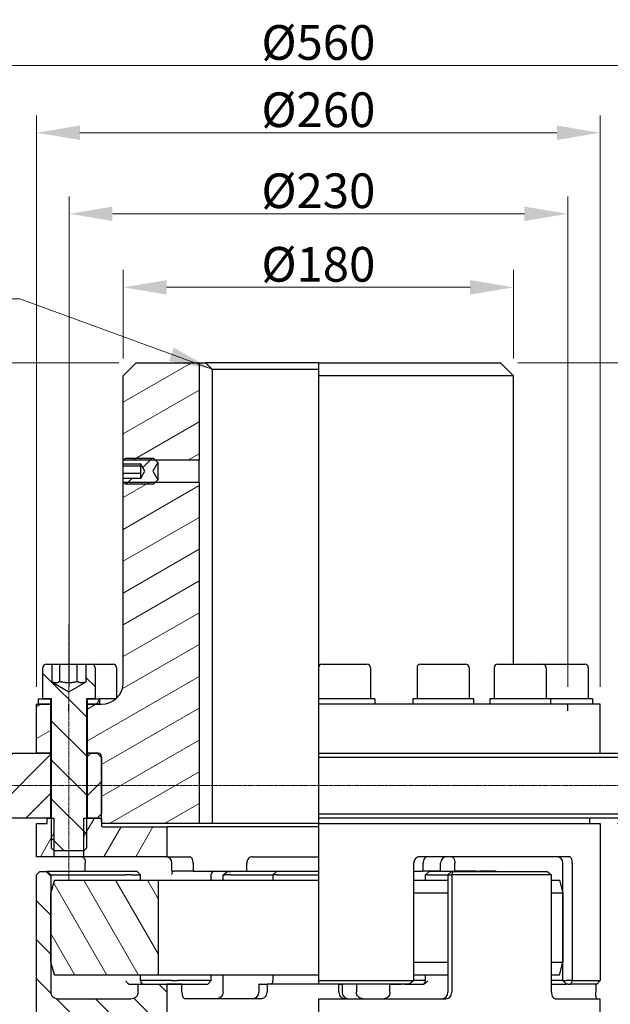
# Model space of a CAD drawing. Units: millimetres. Extents: x 124 to 1672, y 16 to 2179.
# Drawn here: x 409 to 681, y 631 to 1085 of the extents above; entities that cross this region are included whole.
import ezdxf

# ---------------------------------------------------------------- set-up
doc = ezdxf.new("R2010")
doc.units = ezdxf.units.MM
doc.header["$LTSCALE"] = 8
doc.linetypes.add('CHAIN', pattern=[0.3543, 0.2362, -0.0295, 0.0591, -0.0295])
doc.linetypes.add('LONG_DASH_DOTTED', pattern=[0.3001, 0.2362, -0.0295, 0.0049, -0.0295])
for name, color, linetype, lineweight in [('Centerline(Hillmar_metric)', 7, 'LONG_DASH_DOTTED', 18), ('Dimensions(Hillmar_metric)', 7, 'Continuous', 13), ('Sketch Geometry(Hillmar_metric)', 7, 'Continuous', 25), ('Symbols(Hillmar_metric)', 7, 'Continuous', 18), ('Visible Edges(Hillmar_metric)', 7, 'Continuous', 25)]:
    doc.layers.add(name, color=color, linetype=linetype, lineweight=lineweight)
doc.layers.add('Hatch', color=7, linetype='Continuous', lineweight=9, true_color=0x1e1e47)
doc.styles.add('Hillmar_metric_Dimensions', font='arial.ttf')
doc.dimstyles.new('DEFAULT-ISO-Method 1b-Hillmar_metric', dxfattribs={"dimscale": 8, "dimtxt": 2, "dimasz": 2.5, "dimexe": 1, "dimexo": 1, "dimgap": 0.25, "dimtad": 1, "dimtih": 1, "dimtoh": 1, "dimrnd": 1e-08, "dimdsep": 46, "dimtxsty": 'Hillmar_metric_Dimensions', "dimcen": 0.09, "dimdle": 8, "dimclrd": 7, "dimclre": 7, "dimclrt": 7, "dimazin": 2, "dimtfac": 0.75, "dimtmove": 0, "dimatfit": 3, "dimfxl": 1, "dimtolj": 1, "dimlwd": 9, "dimlwe": 9, "dimarcsym": 0})
doc.dimstyles.new('DEFAULT-ISO-Method 1b-Hillmar_metric$7', dxfattribs={"dimscale": 8, "dimtxt": 2, "dimasz": 2.5, "dimexe": 1, "dimexo": 1, "dimgap": 0.25, "dimtad": 1, "dimtih": 1, "dimtoh": 1, "dimrnd": 1e-08, "dimdsep": 46, "dimtxsty": 'Hillmar_metric_Dimensions', "dimcen": 0.09, "dimdle": 8, "dimclrd": 7, "dimclre": 7, "dimclrt": 7, "dimazin": 2, "dimtfac": 0.75, "dimtmove": 0, "dimatfit": 3, "dimfxl": 1, "dimtolj": 1, "dimlwd": 15, "dimlwe": 9, "dimarcsym": 0})
pattern_1 = [(135, (0, 0), (-8.98026, -8.98026), [])]
pattern_2 = [(60, (0, 0), (-10.99852, 6.35), [])]
pattern_3 = [(45, (0, 0), (-8.98026, 8.98026), [])]

# ---------------------------------------------------------------- blocks, each defined once
blk = doc.blocks.new('*D29')
at = {"layer": 'Defpoints', "color": 0, "linetype": 'Continuous', "transparency": 16777216}
for p in [(431.62, 995.73), (431.62, 769.56), (661.62, 769.56)]:
    blk.add_point(p, dxfattribs=at)
at = {"layer": 'Dimensions(Hillmar_metric)', "color": 7, "linetype": 'Continuous', "lineweight": 9, "transparency": 16777216}
for p, q in [((431.62, 777.56), (431.62, 1003.73)), ((661.62, 777.56), (661.62, 1003.73)), ((641.62, 995.73), (451.62, 995.73))]:
    blk.add_line(p, q, dxfattribs=at)
at = {"layer": 'Dimensions(Hillmar_metric)', "color": 7, "linetype": 'Continuous', "transparency": 16777216}
for points in [[(451.62, 999.06), (451.62, 992.4), (431.62, 995.73)], [(641.62, 999.06), (641.62, 992.4), (661.62, 995.73)]]:
    blk.add_solid(points, dxfattribs=at)
at = {"layer": 'Dimensions(Hillmar_metric)', "color": 7, "linetype": 'Continuous', "lineweight": 13, "transparency": 16777216, "insert": (546.62, 1006.35), "char_height": 16, "attachment_point": 5, "style": 'Hillmar_metric_Dimensions'}
blk.add_mtext('\\A1;Ø230', dxfattribs=at)
blk = doc.blocks.new('*D30')
at = {"layer": 'Defpoints', "color": 0, "linetype": 'Continuous', "transparency": 16777216}
for p in [(268.62, 717.06), (332.62, 616.06), (416.62, 616.06)]:
    blk.add_point(p, dxfattribs=at)
at = {"layer": 'Dimensions(Hillmar_metric)', "color": 7, "linetype": 'Continuous', "lineweight": 9, "transparency": 16777216}
for p, q in [((332.62, 697.06), (332.62, 676.73)), ((332.62, 636.06), (332.62, 656.4)), ((408.62, 616.06), (324.62, 616.06))]:
    blk.add_line(p, q, dxfattribs=at)
at = {"layer": 'Dimensions(Hillmar_metric)', "color": 7, "linetype": 'Continuous', "transparency": 16777216}
for points in [[(329.28, 697.06), (335.95, 697.06), (332.62, 717.06)], [(329.28, 636.06), (335.95, 636.06), (332.62, 616.06)]]:
    blk.add_solid(points, dxfattribs=at)
at = {"layer": 'Dimensions(Hillmar_metric)', "color": 7, "linetype": 'Continuous', "lineweight": 13, "transparency": 16777216, "insert": (332.62, 666.56), "char_height": 16, "attachment_point": 5, "style": 'Hillmar_metric_Dimensions'}
blk.add_mtext('\\A1;101', dxfattribs=at)
blk = doc.blocks.new('*D31')
at = {"layer": 'Defpoints', "color": 0, "linetype": 'Continuous', "transparency": 16777216}
for p in [(636.62, 961.83), (456.62, 921.06), (636.62, 921.06)]:
    blk.add_point(p, dxfattribs=at)
at = {"layer": 'Dimensions(Hillmar_metric)', "color": 7, "linetype": 'Continuous', "lineweight": 9, "transparency": 16777216}
for p, q in [((456.62, 929.06), (456.62, 969.83)), ((636.62, 929.06), (636.62, 969.83)), ((476.62, 961.83), (616.62, 961.83))]:
    blk.add_line(p, q, dxfattribs=at)
at = {"layer": 'Dimensions(Hillmar_metric)', "color": 7, "linetype": 'Continuous', "transparency": 16777216}
for points in [[(476.62, 965.16), (476.62, 958.49), (456.62, 961.83)], [(616.62, 965.16), (616.62, 958.49), (636.62, 961.83)]]:
    blk.add_solid(points, dxfattribs=at)
at = {"layer": 'Dimensions(Hillmar_metric)', "color": 7, "linetype": 'Continuous', "lineweight": 13, "transparency": 16777216, "insert": (546.62, 972.44), "char_height": 16, "attachment_point": 5, "style": 'Hillmar_metric_Dimensions'}
blk.add_mtext('\\A1;Ø180', dxfattribs=at)
blk = doc.blocks.new('*D32')
at = {"layer": 'Defpoints', "color": 0, "linetype": 'Continuous', "transparency": 16777216}
for p in [(676.62, 1033.09), (416.62, 769.56), (676.62, 769.56)]:
    blk.add_point(p, dxfattribs=at)
at = {"layer": 'Dimensions(Hillmar_metric)', "color": 7, "linetype": 'Continuous', "lineweight": 9, "transparency": 16777216}
for p, q in [((416.62, 777.56), (416.62, 1041.09)), ((676.62, 777.56), (676.62, 1041.09)), ((436.62, 1033.09), (656.62, 1033.09))]:
    blk.add_line(p, q, dxfattribs=at)
at = {"layer": 'Dimensions(Hillmar_metric)', "color": 7, "linetype": 'Continuous', "transparency": 16777216}
for points in [[(436.62, 1036.42), (436.62, 1029.76), (416.62, 1033.09)], [(656.62, 1036.42), (656.62, 1029.76), (676.62, 1033.09)]]:
    blk.add_solid(points, dxfattribs=at)
at = {"layer": 'Dimensions(Hillmar_metric)', "color": 7, "linetype": 'Continuous', "lineweight": 13, "transparency": 16777216, "insert": (546.62, 1043.71), "char_height": 16, "attachment_point": 5, "style": 'Hillmar_metric_Dimensions'}
blk.add_mtext('\\A1;Ø260', dxfattribs=at)
blk = doc.blocks.new('*D33')
at = {"layer": 'Defpoints', "color": 0, "linetype": 'Continuous', "transparency": 16777216}
for p in [(462.62, 927.06), (211.44, 408.56), (462.62, 408.56)]:
    blk.add_point(p, dxfattribs=at)
at = {"layer": 'Dimensions(Hillmar_metric)', "color": 7, "linetype": 'Continuous', "lineweight": 9, "transparency": 16777216}
for p, q in [((454.62, 927.06), (203.44, 927.06)), ((211.44, 907.06), (211.44, 677.98)), ((211.44, 428.56), (211.44, 657.65)), ((454.62, 408.56), (203.44, 408.56))]:
    blk.add_line(p, q, dxfattribs=at)
at = {"layer": 'Dimensions(Hillmar_metric)', "color": 7, "linetype": 'Continuous', "transparency": 16777216}
for points in [[(208.11, 907.06), (214.78, 907.06), (211.44, 927.06)], [(208.11, 428.56), (214.78, 428.56), (211.44, 408.56)]]:
    blk.add_solid(points, dxfattribs=at)
at = {"layer": 'Dimensions(Hillmar_metric)', "color": 7, "linetype": 'Continuous', "lineweight": 13, "transparency": 16777216, "insert": (211.44, 667.81), "char_height": 16, "attachment_point": 5, "style": 'Hillmar_metric_Dimensions'}
blk.add_mtext('\\A1;518.5', dxfattribs=at)
blk = doc.blocks.new('*D35')
at = {"layer": 'Defpoints', "color": 0, "linetype": 'Continuous', "transparency": 16777216}
for p in [(676.62, 714.56), (740.62, 714.56), (676.62, 618.56)]:
    blk.add_point(p, dxfattribs=at)
at = {"layer": 'Dimensions(Hillmar_metric)', "color": 7, "linetype": 'Continuous', "lineweight": 9, "transparency": 16777216}
for p, q in [((684.62, 714.56), (748.62, 714.56)), ((740.62, 694.56), (740.62, 676.73)), ((740.62, 638.56), (740.62, 656.4)), ((684.62, 618.56), (748.62, 618.56))]:
    blk.add_line(p, q, dxfattribs=at)
at = {"layer": 'Dimensions(Hillmar_metric)', "color": 7, "linetype": 'Continuous', "transparency": 16777216}
for points in [[(737.28, 694.56), (743.95, 694.56), (740.62, 714.56)], [(737.28, 638.56), (743.95, 638.56), (740.62, 618.56)]]:
    blk.add_solid(points, dxfattribs=at)
at = {"layer": 'Dimensions(Hillmar_metric)', "color": 7, "linetype": 'Continuous', "lineweight": 13, "transparency": 16777216, "insert": (740.62, 666.56), "char_height": 16, "attachment_point": 5, "style": 'Hillmar_metric_Dimensions'}
blk.add_mtext('\\A1;96', dxfattribs=at)
blk = doc.blocks.new('*D36')
at = {"layer": 'Defpoints', "color": 0, "linetype": 'Continuous', "transparency": 16777216}
for p in [(630.62, 927.06), (740.62, 927.06), (676.62, 714.56)]:
    blk.add_point(p, dxfattribs=at)
at = {"layer": 'Dimensions(Hillmar_metric)', "color": 7, "linetype": 'Continuous', "lineweight": 9, "transparency": 16777216}
for p, q in [((638.62, 927.06), (748.62, 927.06)), ((740.62, 907.06), (740.62, 830.98)), ((740.62, 734.56), (740.62, 810.65)), ((684.62, 714.56), (748.62, 714.56))]:
    blk.add_line(p, q, dxfattribs=at)
at = {"layer": 'Dimensions(Hillmar_metric)', "color": 7, "linetype": 'Continuous', "transparency": 16777216}
for points in [[(737.28, 907.06), (743.95, 907.06), (740.62, 927.06)], [(737.28, 734.56), (743.95, 734.56), (740.62, 714.56)]]:
    blk.add_solid(points, dxfattribs=at)
at = {"layer": 'Dimensions(Hillmar_metric)', "color": 7, "linetype": 'Continuous', "lineweight": 13, "transparency": 16777216, "insert": (740.62, 820.81), "char_height": 16, "attachment_point": 5, "style": 'Hillmar_metric_Dimensions'}
blk.add_mtext('\\A1;212.5', dxfattribs=at)
blk = doc.blocks.new('*D37')
at = {"layer": 'Defpoints', "color": 0, "linetype": 'Continuous', "transparency": 16777216}
for p in [(332.62, 927.06), (462.62, 927.06), (332.62, 732.06)]:
    blk.add_point(p, dxfattribs=at)
at = {"layer": 'Dimensions(Hillmar_metric)', "color": 7, "linetype": 'Continuous', "lineweight": 9, "transparency": 16777216}
for p, q in [((454.62, 927.06), (324.62, 927.06)), ((332.62, 907.06), (332.62, 839.73)), ((332.62, 752.06), (332.62, 819.4))]:
    blk.add_line(p, q, dxfattribs=at)
at = {"layer": 'Dimensions(Hillmar_metric)', "color": 7, "linetype": 'Continuous', "transparency": 16777216}
for points in [[(329.28, 907.06), (335.95, 907.06), (332.62, 927.06)], [(329.28, 752.06), (335.95, 752.06), (332.62, 732.06)]]:
    blk.add_solid(points, dxfattribs=at)
at = {"layer": 'Dimensions(Hillmar_metric)', "color": 7, "linetype": 'Continuous', "lineweight": 13, "transparency": 16777216, "insert": (332.62, 829.56), "char_height": 16, "attachment_point": 5, "style": 'Hillmar_metric_Dimensions'}
blk.add_mtext('\\A1;195', dxfattribs=at)
blk = doc.blocks.new('*D38')
at = {"layer": 'Defpoints', "color": 0, "linetype": 'Continuous', "transparency": 16777216}
for p in [(826.62, 1064.11), (266.62, 745.06), (826.62, 745.06)]:
    blk.add_point(p, dxfattribs=at)
at = {"layer": 'Dimensions(Hillmar_metric)', "color": 7, "linetype": 'Continuous', "lineweight": 9, "transparency": 16777216}
for p, q in [((266.62, 753.06), (266.62, 1072.11)), ((826.62, 753.06), (826.62, 1072.11)), ((286.62, 1064.11), (806.62, 1064.11))]:
    blk.add_line(p, q, dxfattribs=at)
at = {"layer": 'Dimensions(Hillmar_metric)', "color": 7, "linetype": 'Continuous', "transparency": 16777216}
for points in [[(286.62, 1067.45), (286.62, 1060.78), (266.62, 1064.11)], [(806.62, 1067.45), (806.62, 1060.78), (826.62, 1064.11)]]:
    blk.add_solid(points, dxfattribs=at)
at = {"layer": 'Dimensions(Hillmar_metric)', "color": 7, "linetype": 'Continuous', "lineweight": 13, "transparency": 16777216, "insert": (546.62, 1074.73), "char_height": 16, "attachment_point": 5, "style": 'Hillmar_metric_Dimensions'}
blk.add_mtext('\\A1;Ø560', dxfattribs=at)

msp = doc.modelspace()

# ---------------------------------------------------------------- hatches: boundary and pattern name
at = {"layer": 'Hatch'}
h = msp.add_hatch(dxfattribs=at)
h.set_pattern_fill('ANSI31', color=256, scale=101.6, angle=-15, style=0)
h.set_pattern_definition([(30, (0, 0), (-6.35, 10.99852), [])])
h.paths.add_polyline_path([(462.615, 927.064), (491.615, 927.064), (491.615, 882.117), (471.562, 882.117), (456.742, 882.117), (456.615, 882.117), (456.615, 921.064)])
h.paths.add_polyline_path([(423.115, 769.564), (423.115, 747.064), (416.615, 747.064), (416.615, 769.564), (417.615, 769.564)])
edge = h.paths.add_edge_path()
edge.add_ellipse((445.115, 745.564), major_axis=(1.5, 0), ratio=1, start_angle=0, end_angle=90)
edge.add_line((445.115, 747.064), (444.615, 747.064))
edge.add_line((444.615, 747.064), (440.115, 747.064))
edge.add_line((440.115, 747.064), (440.115, 769.564))
edge.add_line((440.115, 769.564), (445.615, 769.564))
edge.add_line((445.615, 769.564), (446.615, 769.564))
edge.add_ellipse((446.615, 779.564), major_axis=(0, -10), ratio=1, start_angle=0, end_angle=90)
edge.add_line((456.615, 779.564), (456.615, 872.011))
edge.add_line((456.615, 872.011), (456.742, 872.011))
edge.add_line((456.742, 872.011), (471.562, 872.011))
edge.add_line((471.562, 872.011), (491.615, 872.011))
edge.add_line((491.615, 872.011), (491.615, 714.564))
edge.add_line((491.615, 714.564), (447.215, 714.564))
edge.add_line((447.215, 714.564), (446.615, 715.164))
edge.add_line((446.615, 715.164), (446.615, 716.964))
edge.add_line((446.615, 716.964), (446.615, 719.064))
edge.add_line((446.615, 719.064), (446.615, 745.064))
edge.add_line((446.615, 745.064), (446.615, 745.564))
h = msp.add_hatch(dxfattribs=at)
h.set_pattern_fill('ANSI31', color=256, scale=101.6, style=0)
h.set_pattern_definition(pattern_3)
h.paths.add_polyline_path([(457.689, 871.064), (456.742, 872.011), (456.615, 872.138), (456.615, 873.898), (464.615, 873.898), (464.615, 873.6), (466.615, 877.064), (464.615, 880.529), (464.615, 880.231), (456.615, 880.231), (456.615, 881.991), (456.742, 882.117), (457.689, 883.064), (470.615, 883.064), (471.562, 882.117), (472.615, 881.064), (470.306, 877.064), (472.615, 873.064), (471.562, 872.011), (470.615, 871.064)])
h = msp.add_hatch(dxfattribs=at)
h.set_pattern_fill('ANSI31', color=256, scale=101.6, angle=90, style=0)
h.set_pattern_definition(pattern_1)
edge = h.paths.add_edge_path()
edge.add_ellipse((421.215, 786.464), major_axis=(-1.6, 0), ratio=1, start_angle=270, end_angle=360)
edge.add_line((419.615, 786.464), (419.615, 772.064))
edge.add_line((419.615, 772.064), (423.115, 772.064))
edge.add_line((423.115, 772.064), (423.615, 772.064))
edge.add_line((423.615, 772.064), (423.615, 717.064))
edge.add_line((423.615, 717.064), (423.615, 703.291))
edge.add_line((423.615, 703.291), (424.698, 702.209))
edge.add_line((424.698, 702.209), (424.842, 702.064))
edge.add_line((424.842, 702.064), (438.388, 702.064))
edge.add_line((438.388, 702.064), (438.533, 702.209))
edge.add_line((438.533, 702.209), (439.615, 703.291))
edge.add_line((439.615, 703.291), (439.615, 717.064))
edge.add_line((439.615, 717.064), (439.615, 772.064))
edge.add_line((439.615, 772.064), (440.115, 772.064))
edge.add_line((440.115, 772.064), (443.615, 772.064))
edge.add_line((443.615, 772.064), (443.615, 786.464))
edge.add_ellipse((442.015, 786.464), major_axis=(0, 1.6), ratio=1, start_angle=270, end_angle=360)
edge.add_line((442.015, 788.064), (439.573, 788.064))
edge.add_line((439.573, 788.064), (439.573, 779.992))
edge.add_line((439.573, 779.992), (431.615, 775.398))
edge.add_line((431.615, 775.398), (423.658, 779.992))
edge.add_line((423.658, 779.992), (423.658, 788.064))
edge.add_line((423.658, 788.064), (421.215, 788.064))
h = msp.add_hatch(dxfattribs=at)
h.set_pattern_fill('ANSI31', color=256, scale=101.6, angle=15, style=0)
h.set_pattern_definition(pattern_2)
h.paths.add_polyline_path([(417.615, 769.564), (417.615, 772.064), (419.615, 772.064), (423.115, 772.064), (423.115, 769.564)])
h.paths.add_polyline_path([(445.615, 772.064), (445.615, 769.564), (440.115, 769.564), (440.115, 772.064), (443.615, 772.064)])
h = msp.add_hatch(dxfattribs=at)
h.set_pattern_fill('ANSI31', color=256, scale=101.6, style=0)
h.set_pattern_definition(pattern_3)
h.paths.add_polyline_path([(423.115, 747.064), (423.115, 717.064), (421.615, 717.064), (268.615, 717.064), (266.615, 719.064), (266.615, 745.064), (268.615, 747.064), (416.615, 747.064)])
h.paths.add_polyline_path([(446.615, 719.064), (444.615, 717.064), (440.115, 717.064), (440.115, 747.064), (444.615, 747.064), (446.615, 745.064)])
h = msp.add_hatch(dxfattribs=at)
h.set_pattern_fill('ANSI31', color=256, scale=101.6, angle=15, style=0)
h.set_pattern_definition(pattern_2)
h.paths.add_polyline_path([(416.615, 699.314), (416.615, 714.564), (421.615, 714.564), (421.615, 717.064), (423.115, 717.064), (423.615, 717.064), (424.698, 717.064), (424.698, 702.209), (424.698, 699.314)])
edge = h.paths.add_edge_path()
edge.add_line((476.765, 699.314), (438.533, 699.314))
edge.add_line((438.533, 699.314), (438.533, 702.209))
edge.add_line((438.533, 702.209), (438.533, 717.064))
edge.add_line((438.533, 717.064), (439.615, 717.064))
edge.add_line((439.615, 717.064), (440.115, 717.064))
edge.add_line((440.115, 717.064), (444.615, 717.064))
edge.add_line((444.615, 717.064), (446.515, 717.064))
edge.add_line((446.515, 717.064), (446.615, 716.964))
edge.add_line((446.615, 716.964), (446.615, 715.164))
edge.add_line((446.615, 715.164), (446.615, 713.664))
edge.add_ellipse((447.215, 713.664), major_axis=(-0.6, 0), ratio=1, start_angle=0, end_angle=90)
edge.add_line((447.215, 713.064), (476.765, 713.064))
edge.add_line((476.765, 713.064), (476.765, 699.314))
h = msp.add_hatch(dxfattribs=at)
h.set_pattern_fill('ANSI31', color=256, scale=101.6, angle=90, style=0)
h.set_pattern_definition(pattern_1)
edge = h.paths.add_edge_path()
edge.add_spline(control_points=[(423.2, 636.814), (423.2, 636.461), (423.29, 636.046), (423.588, 635.378), (423.856, 635.013), (424.438, 634.475), (424.864, 634.219), (425.681, 633.909), (426.224, 633.814), (426.684, 633.814)], knot_values=[0, 0, 0, 0, 0.1060948, 0.1060948, 0.2194182, 0.2194182, 0.3436934, 0.3436934, 0.4816029, 0.4816029, 0.4816029, 0.4816029], degree=3, periodic=0)
edge.add_line((426.684, 633.814), (460.084, 633.814))
edge.add_spline(control_points=[(460.084, 633.814), (460.543, 633.814), (461.087, 633.909), (461.904, 634.219), (462.33, 634.475), (462.912, 635.013), (463.18, 635.378), (463.477, 636.046), (463.567, 636.461), (463.567, 636.814)], knot_values=[-0.4816029, -0.4816029, -0.4816029, -0.4816029, -0.3436934, -0.3436934, -0.2194182, -0.2194182, -0.1060948, -0.1060948, 0, 0, 0, 0], degree=3, periodic=0)
edge.add_line((463.567, 636.814), (463.567, 640.464))
edge.add_line((463.567, 640.464), (476.765, 640.464))
edge.add_line((476.765, 640.464), (476.765, 620.064))
edge.add_line((476.765, 620.064), (447.215, 620.064))
edge.add_ellipse((447.215, 619.464), major_axis=(0, 0.6), ratio=1, start_angle=0, end_angle=90)
edge.add_line((446.615, 619.464), (446.615, 617.964))
edge.add_line((446.615, 617.964), (446.615, 616.164))
edge.add_line((446.615, 616.164), (446.515, 616.064))
edge.add_line((446.515, 616.064), (421.615, 616.064))
edge.add_line((421.615, 616.064), (421.615, 618.564))
edge.add_line((421.615, 618.564), (416.615, 618.564))
edge.add_line((416.615, 618.564), (416.615, 690.914))
edge.add_line((416.615, 690.914), (418.215, 692.514))
edge.add_line((418.215, 692.514), (421.401, 692.514))
edge.add_spline(control_points=[(421.401, 692.514), (422.331, 691.68), (423.2, 690.914)], knot_values=[0, 0, 0, 0.2408111, 0.2408111, 0.2408111], weights=[1, 1.0007207, 1], degree=2, periodic=0)
edge.add_line((423.2, 690.914), (423.2, 636.814))
h = msp.add_hatch(dxfattribs=at)
h.set_pattern_fill('ANSI31', color=256, scale=101.6, angle=75, style=0)
h.set_pattern_definition([(120, (0, 0), (-10.99852, -6.35), [])])
edge = h.paths.add_edge_path()
edge.add_line((423.263, 650.689), (423.263, 682.439))
edge.add_spline(control_points=[(423.263, 682.439), (424.153, 685.574), (424.985, 688.439)], knot_values=[0, 0, 0, 0.6242213, 0.6242213, 0.6242213], weights=[1, 1.0007591, 1], degree=2, periodic=0)
edge.add_line((424.985, 688.439), (472.715, 688.439))
edge.add_line((472.715, 688.439), (472.715, 644.689))
edge.add_line((472.715, 644.689), (424.985, 644.689))
edge.add_spline(control_points=[(424.985, 644.689), (424.153, 647.555), (423.263, 650.689)], knot_values=[0, 0, 0, 0.6242213, 0.6242213, 0.6242213], weights=[1, 1.0007591, 1], degree=2, periodic=0)

# ---------------------------------------------------------------- linework, layer by layer
at = {"layer": 'Centerline(Hillmar_metric)', "linetype": 'CHAIN'}
for p, q in [((431.615, 688.712), (431.615, 806.464)), ((839.736, 732.064), (248.615, 732.064))]:
    msp.add_line(p, q, dxfattribs=at)
at = {"layer": 'Sketch Geometry(Hillmar_metric)'}
for p, q in [((431.615, 766.564), (431.615, 769.564)), ((661.615, 766.564), (661.615, 769.564))]:
    msp.add_line(p, q, dxfattribs=at)
at = {"layer": 'Visible Edges(Hillmar_metric)'}
for p, q in [((456.615, 921.064), (462.615, 927.064)), ((462.615, 927.064), (491.615, 927.064)), ((491.615, 927.064), (491.615, 882.117)), ((491.615, 927.064), (494.567, 927.064)), ((546.615, 927.064), (494.567, 927.064)), ((546.615, 927.064), (546.615, 921.064)), ((546.615, 927.064), (630.615, 927.064)), ((630.615, 927.064), (636.615, 921.064)), ((497.625, 924.064), (546.615, 924.064)), ((497.625, 924.064), (497.625, 714.564)), ((456.615, 882.117), (456.615, 921.064)), ((546.615, 921.064), (546.615, 779.564)), ((636.615, 921.064), (546.615, 921.064)), ((636.615, 788.064), (636.615, 921.064)), ((456.615, 881.991), (457.689, 883.064)), ((491.615, 882.117), (456.615, 882.117)), ((456.615, 880.231), (456.615, 881.991)), ((457.689, 883.064), (470.615, 883.064)), ((472.615, 881.064), (470.306, 877.064)), ((470.615, 883.064), (472.615, 881.064)), ((472.615, 881.064), (472.615, 873.064)), ((491.615, 872.011), (491.615, 882.117)), ((464.615, 880.231), (456.615, 880.231)), ((456.615, 879.353), (456.615, 880.231)), ((456.615, 875.957), (456.615, 879.353)), ((464.615, 879.353), (456.615, 879.353)), ((464.615, 880.529), (464.615, 880.231)), ((466.615, 877.064), (464.615, 880.529)), ((464.615, 880.231), (464.615, 879.353)), ((464.615, 879.353), (464.615, 875.957)), ((464.615, 873.6), (466.615, 877.064)), ((470.306, 877.064), (472.615, 873.064)), ((456.615, 873.898), (456.615, 875.957)), ((464.615, 875.957), (456.615, 875.957)), ((456.615, 873.898), (464.615, 873.898)), ((456.615, 872.138), (456.615, 873.898)), ((457.689, 871.064), (456.615, 872.138)), ((456.615, 872.011), (491.615, 872.011)), ((456.615, 779.564), (456.615, 872.011)), ((464.615, 875.957), (464.615, 873.898)), ((464.615, 873.898), (464.615, 873.6)), ((472.615, 873.064), (470.615, 871.064)), ((491.615, 872.011), (491.615, 714.564)), ((470.615, 871.064), (457.689, 871.064)), ((419.615, 772.064), (419.615, 786.464)), ((421.215, 788.064), (423.658, 788.064)), ((423.658, 788.064), (423.658, 779.992)), ((423.658, 788.064), (427.38, 788.064)), ((427.38, 788.064), (435.46, 788.064)), ((427.38, 780.064), (427.38, 788.064)), ((435.46, 788.064), (439.573, 788.064)), ((435.46, 780.064), (435.46, 788.064)), ((439.573, 788.064), (442.015, 788.064)), ((439.573, 779.992), (439.573, 788.064)), ((442.015, 788.064), (451.958, 788.064)), ((443.615, 786.464), (443.615, 772.064)), ((453.558, 786.464), (453.558, 772.367)), ((546.636, 786.464), (546.636, 772.064)), ((548.236, 788.064), (569.036, 788.064)), ((570.636, 786.464), (570.636, 772.064)), ((592.115, 786.464), (592.115, 772.064)), ((593.715, 788.064), (614.515, 788.064)), ((616.115, 786.464), (616.115, 772.064)), ((627.652, 786.464), (627.652, 772.064)), ((629.252, 788.064), (650.052, 788.064)), ((650.052, 788.064), (669.502, 788.064)), ((651.652, 786.464), (651.652, 772.064)), ((671.102, 786.464), (671.102, 772.064)), ((423.658, 779.992), (431.615, 775.398)), ((431.615, 775.398), (439.573, 779.992)), ((546.615, 779.564), (546.615, 772.064)), ((417.615, 769.564), (417.615, 772.064)), ((417.615, 772.064), (423.115, 772.064)), ((423.615, 772.064), (419.615, 772.064)), ((423.115, 772.064), (423.115, 769.564)), ((423.615, 703.291), (423.615, 772.064)), ((439.615, 772.064), (439.615, 703.291)), ((443.615, 772.064), (439.615, 772.064)), ((440.115, 772.064), (445.615, 772.064)), ((440.115, 769.564), (440.115, 772.064)), ((445.615, 772.064), (445.615, 769.564)), ((453.23, 772.064), (445.615, 772.064)), ((546.615, 772.064), (546.615, 769.564)), ((572.636, 772.064), (546.615, 772.064)), ((572.636, 772.064), (572.636, 769.564)), ((618.115, 772.064), (590.115, 772.064)), ((590.115, 772.064), (590.115, 769.564)), ((618.115, 772.064), (618.115, 769.564)), ((653.652, 772.064), (625.652, 772.064)), ((625.652, 772.064), (625.652, 769.564)), ((653.652, 772.064), (653.652, 769.564)), ((673.102, 772.064), (653.652, 772.064)), ((673.102, 772.064), (673.102, 769.564)), ((416.615, 769.564), (423.115, 769.564)), ((416.615, 747.064), (416.615, 769.564)), ((423.115, 769.564), (417.615, 769.564)), ((423.115, 769.564), (423.115, 747.064)), ((423.115, 769.564), (423.615, 769.564)), ((423.615, 769.564), (423.115, 769.564)), ((439.615, 769.564), (440.115, 769.564)), ((440.115, 769.564), (439.615, 769.564)), ((440.115, 769.564), (446.615, 769.564)), ((440.115, 747.064), (440.115, 769.564)), ((445.615, 769.564), (440.115, 769.564)), ((546.615, 769.564), (546.615, 747.064)), ((676.615, 769.564), (546.615, 769.564)), ((676.615, 747.064), (676.615, 769.564)), ((268.615, 747.064), (423.115, 747.064)), ((423.115, 747.064), (416.615, 747.064)), ((423.615, 747.064), (423.115, 747.064)), ((423.115, 747.064), (423.115, 717.064)), ((423.115, 747.064), (423.615, 747.064)), ((440.115, 747.064), (439.615, 747.064)), ((439.615, 747.064), (440.115, 747.064)), ((445.115, 747.064), (440.115, 747.064)), ((440.115, 747.064), (444.615, 747.064)), ((440.115, 717.064), (440.115, 747.064)), ((444.615, 747.064), (446.615, 745.064)), ((446.615, 715.164), (446.615, 745.564)), ((446.615, 745.064), (446.615, 719.064)), ((546.615, 747.064), (546.615, 745.064)), ((546.615, 747.064), (824.615, 747.064)), ((546.615, 745.064), (546.615, 719.064)), ((826.615, 745.064), (546.615, 745.064)), ((446.615, 719.064), (444.615, 717.064)), ((546.615, 719.064), (546.615, 717.064)), ((546.615, 719.064), (826.615, 719.064)), ((423.115, 717.064), (268.615, 717.064)), ((416.615, 699.314), (416.615, 714.564)), ((416.615, 714.564), (421.615, 714.564)), ((421.615, 717.064), (424.698, 717.064)), ((421.615, 714.564), (421.615, 717.064)), ((424.698, 717.064), (424.698, 699.314)), ((438.533, 717.064), (446.515, 717.064)), ((438.533, 699.314), (438.533, 717.064)), ((444.615, 717.064), (440.115, 717.064)), ((446.515, 717.064), (446.615, 716.964)), ((446.615, 717.064), (446.515, 717.064)), ((446.615, 716.964), (446.615, 713.664)), ((447.215, 714.564), (446.615, 715.164)), ((491.615, 714.564), (447.215, 714.564)), ((447.215, 713.064), (476.765, 713.064)), ((476.765, 713.064), (476.765, 699.314)), ((546.615, 713.064), (476.765, 713.064)), ((497.625, 714.564), (491.615, 714.564)), ((546.615, 714.564), (497.625, 714.564)), ((546.615, 717.064), (546.615, 714.564)), ((824.615, 717.064), (546.615, 717.064)), ((546.615, 714.564), (546.615, 642.214)), ((546.615, 714.564), (676.615, 714.564)), ((671.615, 717.064), (671.615, 714.564)), ((676.615, 714.564), (676.615, 642.214)), ((424.698, 699.314), (416.615, 699.314)), ((424.842, 702.064), (423.615, 703.291)), ((438.533, 699.314), (424.698, 699.314)), ((438.388, 702.064), (424.842, 702.064)), ((439.615, 703.291), (438.388, 702.064)), ((476.765, 699.314), (438.533, 699.314)), ((476.765, 699.314), (487.217, 699.314)), ((516.271, 699.314), (546.615, 699.314)), ((662.35, 699.314), (593.401, 699.314)), ((439.131, 692.514), (439.131, 696.314)), ((479.092, 692.664), (479.092, 696.314)), ((488.851, 696.314), (488.851, 692.664)), ((513.596, 692.664), (513.596, 696.314)), ((590.59, 642.214), (590.59, 696.314)), ((594.952, 692.664), (594.952, 696.314)), ((602.975, 692.664), (602.975, 696.314)), ((609.508, 692.664), (609.508, 696.314)), ((659.415, 642.214), (659.415, 696.314)), ((663.685, 696.314), (663.685, 642.214)), ((416.615, 690.914), (418.215, 692.514)), ((416.615, 618.564), (416.615, 690.914)), ((418.215, 692.514), (421.401, 692.514)), ((458.798, 692.514), (421.401, 692.514)), ((423.2, 690.914), (423.2, 636.814)), ((423.2, 690.914), (457.792, 690.914)), ((460.392, 690.914), (457.792, 690.914)), ((463.05, 692.514), (458.798, 692.514)), ((460.392, 690.914), (464.566, 690.914)), ((463.05, 692.514), (464.65, 690.914)), ((464.65, 690.914), (464.566, 690.914)), ((464.65, 688.439), (464.65, 690.914)), ((479.092, 692.664), (479.792, 692.664)), ((488.851, 692.664), (479.792, 692.664)), ((488.851, 692.664), (513.596, 692.664)), ((497.195, 688.439), (497.195, 691.064)), ((502.641, 688.439), (502.641, 690.914)), ((502.641, 690.914), (503.606, 690.914)), ((506.194, 690.914), (503.606, 690.914)), ((505.112, 692.514), (504.69, 692.514)), ((505.112, 692.514), (506.32, 692.514)), ((506.194, 690.914), (525.689, 690.914)), ((527.289, 692.514), (506.32, 692.514)), ((527.289, 692.514), (525.689, 690.914)), ((527.639, 690.914), (525.689, 690.914)), ((525.689, 690.914), (525.689, 688.439)), ((546.615, 692.514), (527.289, 692.514)), ((527.639, 690.914), (546.615, 690.914)), ((590.59, 692.664), (594.952, 692.664)), ((602.531, 692.664), (594.952, 692.664)), ((597.636, 692.514), (596.036, 690.914)), ((597.061, 690.914), (596.036, 690.914)), ((596.036, 688.439), (596.036, 690.914)), ((597.061, 690.914), (606.395, 690.914)), ((607.995, 692.514), (597.636, 692.514)), ((602.531, 692.664), (602.975, 692.664)), ((607.995, 692.514), (606.395, 690.914)), ((606.752, 690.914), (606.395, 690.914)), ((606.395, 690.914), (606.395, 636.814)), ((606.752, 690.914), (608.104, 690.914)), ((607.995, 692.514), (608.161, 692.514)), ((608.104, 690.914), (608.104, 636.814)), ((654.099, 690.914), (608.104, 690.914)), ((608.752, 692.514), (608.161, 692.514)), ((608.752, 692.514), (651.868, 692.514)), ((619.379, 692.664), (609.508, 692.664)), ((619.379, 692.664), (621.147, 692.664)), ((628.05, 692.664), (621.147, 692.664)), ((654.099, 636.814), (654.099, 690.914)), ((424.985, 688.439), (472.715, 688.439)), ((472.715, 688.439), (472.715, 644.689)), ((472.715, 688.439), (546.615, 688.439)), ((590.59, 688.439), (606.395, 688.439)), ((654.099, 688.439), (657.869, 688.439)), ((657.869, 688.439), (659.369, 682.439)), ((423.263, 650.689), (423.263, 682.439)), ((606.395, 682.439), (590.59, 682.439)), ((659.369, 682.439), (654.099, 682.439)), ((659.369, 682.439), (659.369, 650.689)), ((590.59, 650.689), (606.395, 650.689)), ((654.099, 650.689), (659.369, 650.689)), ((657.869, 644.689), (659.369, 650.689)), ((472.715, 644.689), (424.985, 644.689)), ((464.65, 642.064), (464.65, 644.689)), ((546.615, 644.689), (472.715, 644.689)), ((497.195, 642.214), (497.195, 644.689)), ((502.641, 636.814), (502.641, 644.689)), ((525.689, 644.689), (525.689, 642.064)), ((606.395, 644.689), (590.59, 644.689)), ((596.036, 642.064), (596.036, 644.689)), ((657.869, 644.689), (654.099, 644.689)), ((459.774, 640.464), (463.567, 640.464)), ((463.567, 640.464), (476.765, 640.464)), ((463.567, 636.814), (463.567, 640.464)), ((478.852, 642.214), (464.65, 642.214)), ((465.574, 640.614), (480.397, 640.614)), ((476.765, 640.464), (476.765, 620.064)), ((483.723, 640.464), (476.765, 640.464)), ((478.852, 642.214), (481.598, 642.214)), ((480.397, 640.614), (495.595, 640.614)), ((496.52, 642.214), (481.598, 642.214)), ((483.723, 636.814), (483.723, 640.464)), ((495.595, 640.614), (497.195, 642.214)), ((496.52, 642.214), (497.195, 642.214)), ((519.263, 640.464), (519.169, 640.464)), ((519.169, 640.464), (519.169, 636.814)), ((519.263, 640.464), (522.966, 640.464)), ((522.966, 640.464), (522.966, 636.814)), ((556.082, 640.464), (522.966, 640.464)), ((546.615, 642.214), (546.615, 640.614)), ((546.615, 642.214), (590.59, 642.214)), ((588.54, 640.614), (546.615, 640.614)), ((556.082, 636.814), (556.082, 640.464)), ((556.082, 640.464), (557.56, 640.464)), ((557.575, 640.464), (557.56, 640.464)), ((557.575, 640.464), (557.575, 636.814)), ((564.194, 640.614), (564.194, 636.814)), ((579.634, 636.814), (579.634, 640.464)), ((579.634, 640.464), (584.821, 640.464)), ((586.401, 640.464), (584.821, 640.464)), ((586.401, 640.464), (594.509, 640.464)), ((588.54, 640.614), (595.112, 640.614)), ((596.036, 642.214), (590.59, 642.214)), ((659.415, 642.214), (654.099, 642.214)), ((654.099, 640.614), (661.015, 640.614)), ((659.415, 642.214), (661.112, 642.214)), ((661.015, 640.614), (659.415, 642.214)), ((661.807, 640.614), (661.015, 640.614)), ((663.685, 642.214), (661.112, 642.214)), ((661.807, 640.614), (662.931, 640.614)), ((675.015, 640.614), (662.931, 640.614)), ((663.685, 642.214), (676.615, 642.214)), ((674.549, 640.614), (674.549, 636.814)), ((675.015, 640.614), (676.615, 642.214)), ((426.684, 633.814), (460.084, 633.814)), ((520.165, 633.814), (485.086, 633.814)), ((546.615, 633.814), (546.615, 618.564)), ((546.615, 633.814), (605.445, 633.814)), ((655.758, 633.814), (676.615, 633.814)), ((676.615, 618.564), (676.615, 633.814))]:
    msp.add_line(p, q, dxfattribs=at)
for centre, radius, start, end in [((421.215, 786.464), 1.6, 90, 180), ((442.015, 786.464), 1.6, 0, 90), ((451.958, 786.464), 1.6, 0, 90), ((548.236, 786.464), 1.6, 90, 180), ((569.036, 786.464), 1.6, 0, 90), ((593.715, 786.464), 1.6, 90, 180), ((614.515, 786.464), 1.6, 0, 90), ((629.252, 786.464), 1.6, 90, 180), ((650.052, 786.464), 1.6, 0, 90), ((669.502, 786.464), 1.6, 0, 90), ((446.615, 779.564), 10, 270, 0), ((445.115, 745.564), 1.5, 0, 90), ((447.215, 713.664), 0.6, 180, 270), ((476.092, 696.314), 3, 0, 90), ((605.975, 696.314), 3, 90, 180), ((656.415, 696.314), 3, 0, 90), ((498.795, 691.064), 1.6, 90, 180), ((626.98, 691.064), 1.6, 64.99217, 90), ((466.25, 642.064), 1.6, 180, 270), ((524.089, 642.064), 1.6, 337.45769, 0), ((594.436, 642.064), 1.6, 270, 0), ((516.169, 636.814), 3, 270, 0), ((560.575, 636.814), 3, 180, 270), ((603.395, 636.814), 3, 270, 0)]:
    msp.add_arc(centre, radius, start, end, dxfattribs=at)
for points, weights in [([(494.567, 927.064), (496.141, 925.519), (497.625, 924.064)], [1, 1.02514706391, 1.05]), ([(427.38, 780.064), (425.504, 778.926), (423.658, 779.992)], [1, 1.1503955775, 1.00837032741]), ([(435.46, 780.064), (431.42, 778.898), (427.38, 780.064)], [1, 1.15470053838, 1]), ([(439.573, 779.999), (437.531, 778.923), (435.46, 780.064)], [1.00760954441, 1.15079728299, 1]), ([(421.401, 692.514), (422.331, 691.68), (423.2, 690.914)], [1, 1.00072067569, 1]), ([(423.263, 682.439), (424.153, 685.574), (424.985, 688.439)], [1, 1.00075905255, 1]), ([(424.985, 644.689), (424.153, 647.555), (423.263, 650.689)], [1, 1.00075905256, 1])]:
    msp.add_rational_spline(points, weights, degree=2, dxfattribs=at)
for points in [[(456.622, 881.996), (456.618, 882.077), (456.615, 882.117), (456.615, 882.117)], [(456.615, 872.011), (456.615, 872.011), (456.618, 872.052), (456.622, 872.133)], [(502.641, 690.914), (503.324, 691.449), (504.007, 691.982), (504.69, 692.514)], [(608.104, 690.914), (608.322, 691.449), (608.538, 691.982), (608.752, 692.514)], [(654.099, 690.914), (653.357, 691.449), (652.613, 691.982), (651.868, 692.514)], [(590.59, 642.214), (589.906, 641.68), (589.223, 641.147), (588.54, 640.614)], [(663.685, 642.214), (663.436, 641.68), (663.185, 641.147), (662.931, 640.614)]]:
    msp.add_open_spline(points, degree=3, dxfattribs=at)
for points, knots in [([(437.473, 699.314), (437.677, 699.314), (437.897, 699.239), (438.304, 698.933), (438.491, 698.702), (438.788, 698.169), (438.917, 697.832), (439.089, 697.093), (439.131, 696.691), (439.131, 696.314)], [-0.45205119, -0.45205119, -0.45205119, -0.45205119, -0.33903192, -0.33903192, -0.22601265, -0.22601265, -0.11300632, -0.11300632, 0, 0, 0, 0]), ([(488.851, 696.314), (488.851, 696.691), (488.808, 697.093), (488.637, 697.832), (488.508, 698.169), (488.214, 698.702), (488.029, 698.933), (487.63, 699.239), (487.416, 699.314), (487.217, 699.314)], [0, 0, 0, 0, 0.1130071, 0.1130071, 0.22601419, 0.22601419, 0.33906617, 0.33906617, 0.45211814, 0.45211814, 0.45211814, 0.45211814]), ([(516.271, 699.314), (515.931, 699.314), (515.571, 699.239), (514.91, 698.933), (514.61, 698.702), (514.137, 698.169), (513.933, 697.832), (513.663, 697.093), (513.596, 696.691), (513.596, 696.314)], [-0.45211814, -0.45211814, -0.45211814, -0.45211814, -0.33906617, -0.33906617, -0.22601419, -0.22601419, -0.1130071, -0.1130071, 0, 0, 0, 0]), ([(593.401, 699.314), (593.05, 699.314), (592.674, 699.239), (591.982, 698.933), (591.666, 698.702), (591.166, 698.169), (590.949, 697.832), (590.661, 697.093), (590.59, 696.691), (590.59, 696.314)], [-0.45205119, -0.45205119, -0.45205119, -0.45205119, -0.33903192, -0.33903192, -0.22601265, -0.22601265, -0.11300632, -0.11300632, 0, 0, 0, 0]), ([(597.073, 699.314), (596.813, 699.314), (596.532, 699.239), (596.012, 698.933), (595.773, 698.702), (595.393, 698.169), (595.227, 697.832), (595.007, 697.093), (594.952, 696.691), (594.952, 696.314)], [-0.45211814, -0.45211814, -0.45211814, -0.45211814, -0.33906617, -0.33906617, -0.22601419, -0.22601419, -0.1130071, -0.1130071, 0, 0, 0, 0]), ([(608.145, 699.314), (608.323, 699.314), (608.51, 699.239), (608.85, 698.933), (609.002, 698.702), (609.24, 698.169), (609.341, 697.832), (609.475, 697.093), (609.508, 696.691), (609.508, 696.314)], [-0.45211814, -0.45211814, -0.45211814, -0.45211814, -0.33906617, -0.33906617, -0.22601419, -0.22601419, -0.1130071, -0.1130071, 0, 0, 0, 0]), ([(663.685, 696.314), (663.685, 696.691), (663.652, 697.093), (663.519, 697.832), (663.418, 698.169), (663.183, 698.702), (663.033, 698.933), (662.703, 699.239), (662.521, 699.314), (662.35, 699.314)], [0, 0, 0, 0, 0.11300632, 0.11300632, 0.22601265, 0.22601265, 0.33903192, 0.33903192, 0.45205119, 0.45205119, 0.45205119, 0.45205119]), ([(479.395, 692.664), (479.361, 692.665), (479.324, 692.624), (479.226, 692.442), (479.168, 692.269), (479.019, 691.767), (478.918, 691.328), (478.853, 691.067), (478.852, 691.066), (478.852, 691.064)], [0.45195383, 0.45195383, 0.45195383, 0.45195383, 0.486152, 0.486152, 0.53874789, 0.53874789, 0.64696212, 0.64696212, 0.64752781, 0.64752781, 0.64752781, 0.64752781]), ([(600.849, 692.514), (600.85, 692.527), (600.851, 692.539), (600.859, 692.623), (600.871, 692.665), (600.886, 692.664)], [0.158833473, 0.158833473, 0.158833473, 0.158833473, 0.164497936, 0.164497936, 0.201233566, 0.201233566, 0.201233566, 0.201233566]), ([(628.792, 692.514), (628.758, 692.528), (628.724, 692.541), (628.48, 692.624), (628.265, 692.665), (628.05, 692.664)], [0.155029035, 0.155029035, 0.155029035, 0.155029035, 0.16075157, 0.16075157, 0.194935164, 0.194935164, 0.194935164, 0.194935164]), ([(457.792, 642.064), (457.793, 642.063), (457.794, 642.062), (457.99, 641.801), (458.304, 641.362), (458.828, 640.86), (459.043, 640.687), (459.449, 640.505), (459.612, 640.464), (459.774, 640.464)], [-0.00056569, -0.00056569, -0.00056569, -0.00056569, 0, 0, 0.1081781, 0.1081781, 0.16075157, 0.16075157, 0.19493516, 0.19493516, 0.19493516, 0.19493516]), ([(525.567, 641.45), (525.507, 641.306), (525.44, 641.161), (525.272, 640.862), (525.151, 640.689), (524.905, 640.506), (524.801, 640.464), (524.692, 640.464)], [0.06677651, 0.06677651, 0.06677651, 0.06677651, 0.10931669, 0.10931669, 0.16449794, 0.16449794, 0.20123357, 0.20123357, 0.20123357, 0.20123357]), ([(550.556, 640.464), (550.408, 640.464), (550.264, 640.505), (550.105, 640.588), (550.083, 640.601), (550.061, 640.614)], [0.451807586, 0.451807586, 0.451807586, 0.451807586, 0.485994087, 0.485994087, 0.491717109, 0.491717109, 0.491717109, 0.491717109]), ([(594.509, 640.464), (594.733, 640.464), (594.955, 640.505), (595.497, 640.687), (595.775, 640.86), (596.442, 641.362), (596.824, 641.801), (597.059, 642.062), (597.06, 642.063), (597.061, 642.064)], [0.45177799, 0.45177799, 0.45177799, 0.45177799, 0.48596213, 0.48596213, 0.53853644, 0.53853644, 0.64671589, 0.64671589, 0.64728158, 0.64728158, 0.64728158, 0.64728158]), ([(423.2, 636.814), (423.2, 636.461), (423.29, 636.046), (423.588, 635.378), (423.856, 635.013), (424.438, 634.475), (424.864, 634.219), (425.681, 633.909), (426.224, 633.814), (426.684, 633.814)], [0, 0, 0, 0, 0.10609483, 0.10609483, 0.2194182, 0.2194182, 0.34369338, 0.34369338, 0.48160292, 0.48160292, 0.48160292, 0.48160292]), ([(460.084, 633.814), (460.543, 633.814), (461.087, 633.909), (461.904, 634.219), (462.33, 634.475), (462.912, 635.013), (463.18, 635.378), (463.477, 636.046), (463.567, 636.461), (463.567, 636.814)], [-0.48160292, -0.48160292, -0.48160292, -0.48160292, -0.34369338, -0.34369338, -0.2194182, -0.2194182, -0.10609483, -0.10609483, 0, 0, 0, 0]), ([(483.723, 636.814), (483.723, 636.438), (483.755, 636.036), (483.889, 635.297), (483.991, 634.96), (484.229, 634.427), (484.381, 634.196), (484.72, 633.89), (484.907, 633.814), (485.086, 633.814)], [0, 0, 0, 0, 0.1130071, 0.1130071, 0.22601419, 0.22601419, 0.33906617, 0.33906617, 0.45211814, 0.45211814, 0.45211814, 0.45211814]), ([(502.641, 636.814), (502.641, 636.438), (502.57, 636.036), (502.282, 635.297), (502.065, 634.96), (501.565, 634.427), (501.248, 634.196), (500.556, 633.89), (500.181, 633.814), (499.829, 633.814)], [0, 0, 0, 0, 0.11300632, 0.11300632, 0.22601265, 0.22601265, 0.33903192, 0.33903192, 0.45205119, 0.45205119, 0.45205119, 0.45205119]), ([(520.165, 633.814), (520.514, 633.814), (520.887, 633.89), (521.576, 634.196), (521.892, 634.427), (522.391, 634.96), (522.608, 635.297), (522.895, 636.036), (522.966, 636.438), (522.966, 636.814)], [-0.45211814, -0.45211814, -0.45211814, -0.45211814, -0.33906617, -0.33906617, -0.22601419, -0.22601419, -0.1130071, -0.1130071, 0, 0, 0, 0]), ([(556.082, 636.814), (556.082, 636.438), (556.157, 636.036), (556.46, 635.297), (556.689, 634.96), (557.216, 634.427), (557.549, 634.196), (558.279, 633.89), (558.675, 633.814), (559.046, 633.814)], [0, 0, 0, 0, 0.1130071, 0.1130071, 0.22601419, 0.22601419, 0.33906617, 0.33906617, 0.45211814, 0.45211814, 0.45211814, 0.45211814]), ([(567.162, 633.814), (566.79, 633.814), (566.392, 633.89), (565.662, 634.196), (565.328, 634.427), (564.8, 634.96), (564.572, 635.297), (564.268, 636.036), (564.194, 636.438), (564.194, 636.814)], [-0.45205119, -0.45205119, -0.45205119, -0.45205119, -0.33903192, -0.33903192, -0.22601265, -0.22601265, -0.11300632, -0.11300632, 0, 0, 0, 0]), ([(579.634, 636.814), (579.634, 636.438), (579.568, 636.036), (579.298, 635.297), (579.093, 634.96), (578.621, 634.427), (578.321, 634.196), (577.66, 633.89), (577.299, 633.814), (576.96, 633.814)], [0, 0, 0, 0, 0.1130071, 0.1130071, 0.22601419, 0.22601419, 0.33906617, 0.33906617, 0.45211814, 0.45211814, 0.45211814, 0.45211814]), ([(605.445, 633.814), (605.781, 633.814), (606.138, 633.89), (606.794, 634.196), (607.093, 634.427), (607.564, 634.96), (607.768, 635.297), (608.038, 636.036), (608.104, 636.438), (608.104, 636.814)], [-0.45205119, -0.45205119, -0.45205119, -0.45205119, -0.33903192, -0.33903192, -0.22601265, -0.22601265, -0.11300632, -0.11300632, 0, 0, 0, 0]), ([(654.099, 636.814), (654.099, 636.438), (654.142, 636.036), (654.313, 635.297), (654.443, 634.96), (654.739, 634.427), (654.926, 634.196), (655.334, 633.89), (655.553, 633.814), (655.758, 633.814)], [0, 0, 0, 0, 0.11300632, 0.11300632, 0.22601265, 0.22601265, 0.33903192, 0.33903192, 0.45205119, 0.45205119, 0.45205119, 0.45205119]), ([(675.048, 633.814), (674.99, 633.814), (674.926, 633.89), (674.805, 634.196), (674.748, 634.427), (674.657, 634.96), (674.616, 635.297), (674.563, 636.036), (674.549, 636.438), (674.549, 636.814)], [-0.45205119, -0.45205119, -0.45205119, -0.45205119, -0.33903192, -0.33903192, -0.22601265, -0.22601265, -0.11300632, -0.11300632, 0, 0, 0, 0])]:
    msp.add_open_spline(points, degree=3, knots=knots, dxfattribs=at)

# ---------------------------------------------------------------- dimensions: what is measured, and where the dimension line sits
at = {"layer": 'Dimensions(Hillmar_metric)', "color": 7, "linetype": 'Continuous', "lineweight": 13}
dim = msp.add_linear_dim(base=(826.615, 1064.113), p1=(266.615, 745.064), p2=(826.615, 745.064), text='Ø<>', dimstyle='DEFAULT-ISO-Method 1b-Hillmar_metric', override={"dimgap": 0.25, "dimtih": 0, "dimtoh": 0, "dimdec": 2, "dimtol": 0, "dimlim": 0, "dimtp": 0, "dimtm": 0, "dimtdec": 2, "dimtofl": 0, "dimatfit": 1}, dxfattribs=at)
dim.commit()
dim.dimension.update_dxf_attribs({"geometry": '*D38', "text_midpoint": (546.615, 1064.113), "dimtype": 160})
for base, p1, p2, picture, middle in [((676.615, 1033.089), (416.615, 769.564), (676.615, 769.564), '*D32', (546.615, 1033.089)), ((431.615, 995.73), (661.615, 769.564), (431.615, 769.564), '*D29', (546.615, 995.73)), ((636.615, 961.828), (456.615, 921.064), (636.615, 921.064), '*D31', (546.615, 961.828))]:
    dim = msp.add_linear_dim(base=base, p1=p1, p2=p2, angle=180, text='Ø<>', dimstyle='DEFAULT-ISO-Method 1b-Hillmar_metric', override={"dimgap": 0.25, "dimtih": 0, "dimtoh": 0, "dimdec": 2, "dimtol": 0, "dimlim": 0, "dimtp": 0, "dimtm": 0, "dimtdec": 2, "dimtofl": 0, "dimatfit": 1}, dxfattribs=at)
    dim.commit()
    dim.dimension.update_dxf_attribs({"geometry": picture, "text_midpoint": middle, "dimtype": 160})
for base, p1, p2, angle, override, picture, middle in [((211.442, 408.564), (462.615, 927.064), (462.615, 408.564), 270, {"dimgap": 0.25, "dimdec": 2, "dimtol": 0, "dimlim": 0, "dimtp": 0, "dimtm": 0, "dimtdec": 2, "dimtofl": 0, "dimatfit": 1}, '*D33', (211.442, 667.814)), ((332.615, 927.064), (332.615, 732.064), (462.615, 927.064), 90, {"dimgap": 0.25, "dimdec": 2, "dimse1": 1, "dimtol": 0, "dimlim": 0, "dimtp": 0, "dimtm": 0, "dimtdec": 2, "dimtofl": 0, "dimatfit": 1}, '*D37', (332.615, 829.564)), ((740.615, 927.064), (676.615, 714.564), (630.615, 927.064), 90, {"dimgap": 0.25, "dimdec": 2, "dimtol": 0, "dimlim": 0, "dimtp": 0, "dimtm": 0, "dimtdec": 2, "dimtofl": 0, "dimatfit": 1}, '*D36', (740.615, 820.814)), ((332.615, 616.064), (268.615, 717.064), (416.615, 616.064), 90, {"dimgap": 0.25, "dimdec": 2, "dimse1": 1, "dimtol": 0, "dimlim": 0, "dimtp": 0, "dimtm": 0, "dimtdec": 2, "dimtofl": 0, "dimatfit": 1}, '*D30', (332.615, 666.564)), ((740.615, 714.564), (676.615, 618.564), (676.615, 714.564), 90, {"dimgap": 0.25, "dimdec": 2, "dimtol": 0, "dimlim": 0, "dimtp": 0, "dimtm": 0, "dimtdec": 2, "dimtofl": 0, "dimatfit": 1}, '*D35', (740.615, 666.564))]:
    dim = msp.add_linear_dim(base=base, p1=p1, p2=p2, angle=angle, dimstyle='DEFAULT-ISO-Method 1b-Hillmar_metric', override=override, dxfattribs=at)
    dim.commit()
    dim.dimension.update_dxf_attribs({"geometry": picture, "text_midpoint": middle, "dimtype": 160})

# ---------------------------------------------------------------- leaders
at = {"layer": 'Symbols(Hillmar_metric)', "color": 7, "linetype": 'Continuous', "lineweight": 18, "annotation_type": 0, "has_hookline": 1, "hookline_direction": 1, "text_width": 26.368}
msp.add_leader([(497.625, 924.064), (408.919, 956.464), (388.919, 956.464)], dimstyle='DEFAULT-ISO-Method 1b-Hillmar_metric$7', override={"dimtad": 0}, dxfattribs=at)

doc.saveas('drawing.dxf')
